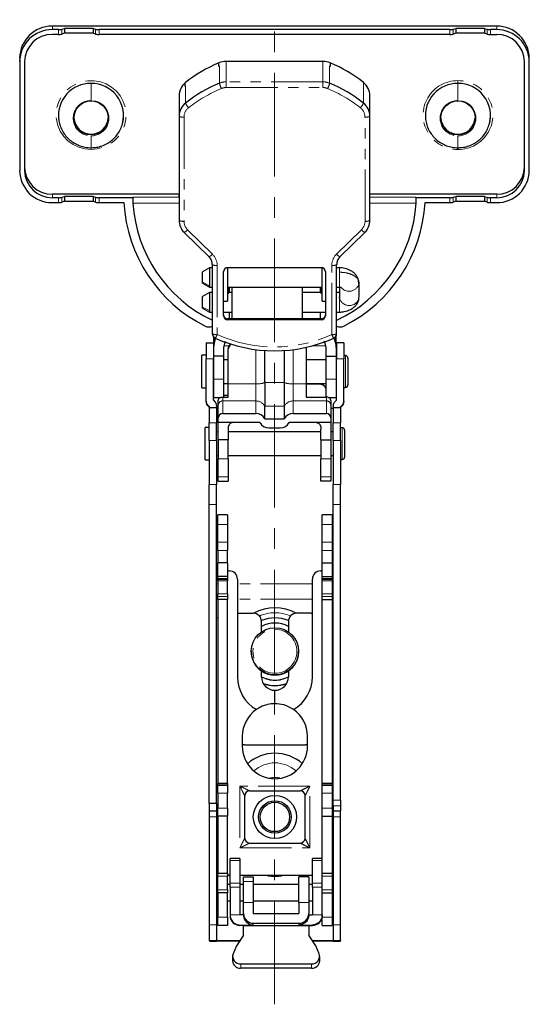
# Model space of a CAD drawing. Units: millimetres. Extents: x 0 to 1001, y 0 to 350.
# Drawn here: x 311 to 373, y 8 to 129 of the extents above; entities that cross this region are included whole.
import ezdxf

# ---------------------------------------------------------------- set-up
doc = ezdxf.new("R2010")
doc.units = ezdxf.units.MM
doc.linetypes.add('CENTERX2', pattern=[20.32, 12.7, -2.54, 2.54, -2.54])
doc.linetypes.add('PHANTOM', pattern=[12.7, 6.35, -1.27, 1.27, -1.27, 1.27, -1.27])
doc.layers.add('9', color=7, linetype='Continuous')

msp = doc.modelspace()

# ---------------------------------------------------------------- linework, layer by layer
at = {"color": 7, "linetype": 'Continuous', "lineweight": 25}
for p, q in [((369.06, 128.49), (314.56, 128.49)), ((314.56, 128.49), (314.56, 128.48)), ((315.74, 128.1), (316.06, 128.2)), ((319.56, 128.2), (316.06, 128.2)), ((316.06, 128.2), (316.06, 127.61)), ((319.56, 128.2), (319.87, 128.1)), ((319.56, 128.2), (319.56, 127.61)), ((363.74, 128.1), (364.06, 128.2)), ((367.56, 128.2), (364.06, 128.2)), ((364.06, 128.2), (364.06, 127.61)), ((367.56, 128.2), (367.87, 128.1)), ((367.56, 128.2), (367.56, 127.61)), ((369.06, 128.48), (369.06, 128.49)), ((315.31, 128.05), (314.56, 128.05)), ((315.31, 127.46), (314.56, 127.46)), ((316.06, 127.61), (315.74, 127.51)), ((319.56, 127.61), (316.06, 127.61)), ((319.87, 127.51), (319.56, 127.61)), ((363.31, 128.05), (320.31, 128.05)), ((363.31, 127.46), (320.31, 127.46)), ((364.06, 127.61), (363.74, 127.51)), ((367.56, 127.61), (364.06, 127.61)), ((367.87, 127.51), (367.56, 127.61)), ((369.06, 128.05), (368.31, 128.05)), ((368.31, 127.46), (369.06, 127.46)), ((310.56, 124.55), (310.56, 124.12)), ((373.06, 124.12), (373.06, 124.55)), ((310.56, 124.12), (310.56, 110.76)), ((311.16, 124.12), (311.16, 110.76)), ((334.98, 123.54), (334.98, 123.97)), ((335.87, 124.16), (347.75, 124.16)), ((348.63, 123.97), (348.63, 123.54)), ((372.46, 110.76), (372.46, 124.12)), ((373.06, 110.76), (373.06, 124.12)), ((330.84, 121.08), (330.84, 121.51)), ((330.11, 119.95), (330.11, 117.43)), ((353.51, 117.43), (353.51, 119.95)), ((353.51, 117.43), (353.51, 119.95)), ((330.11, 117.43), (330.11, 104.64)), ((353.51, 104.64), (353.51, 117.43)), ((330.11, 107.85), (314.56, 107.85)), ((315.74, 107.47), (316.06, 107.57)), ((319.56, 107.57), (316.06, 107.57)), ((316.06, 107.57), (316.06, 106.98)), ((319.56, 107.57), (319.87, 107.47)), ((319.56, 107.57), (319.56, 106.98)), ((330.11, 107.47), (330.11, 107.85)), ((369.06, 107.85), (353.51, 107.85)), ((363.74, 107.47), (364.06, 107.57)), ((367.56, 107.57), (364.06, 107.57)), ((364.06, 107.57), (364.06, 106.98)), ((367.56, 107.57), (367.87, 107.47)), ((367.56, 107.57), (367.56, 106.98)), ((315.31, 107.42), (314.56, 107.42)), ((314.56, 106.83), (315.31, 106.83)), ((316.06, 106.98), (315.74, 106.88)), ((316.06, 106.98), (319.56, 106.98)), ((319.87, 106.88), (319.56, 106.98)), ((324.41, 107.42), (320.31, 107.42)), ((320.31, 106.83), (323.33, 106.83)), ((324.41, 107.47), (324.41, 107.42)), ((359.2, 107.42), (359.2, 107.47)), ((363.31, 107.42), (359.2, 107.42)), ((360.28, 106.83), (363.31, 106.83)), ((364.06, 106.98), (363.74, 106.88)), ((364.06, 106.98), (367.56, 106.98)), ((367.87, 106.88), (367.56, 106.98)), ((369.06, 107.42), (368.31, 107.42)), ((368.31, 106.83), (369.06, 106.83)), ((330.73, 103.17), (330.72, 103.19)), ((330.73, 103.17), (333.78, 100.18)), ((349.84, 100.18), (352.89, 103.17)), ((352.89, 103.19), (352.89, 103.17)), ((334.18, 99.22), (334.18, 90.74)), ((349.43, 90.74), (349.43, 99.22)), ((333.85, 98.83), (332.98, 98.33)), ((332.98, 97.04), (332.98, 98.33)), ((334.18, 98.83), (333.85, 98.83)), ((333.85, 98.83), (333.85, 96.62)), ((335.56, 92.94), (335.56, 98.35)), ((336.06, 98.84), (347.56, 98.84)), ((347.66, 98.83), (336.06, 98.83)), ((336.06, 98.83), (336.06, 94.73)), ((347.66, 94.73), (347.66, 98.83)), ((348.06, 98.35), (348.06, 92.94)), ((349.78, 98.83), (349.43, 98.83)), ((332.98, 96.93), (333.85, 96.43)), ((352.17, 96.84), (352.11, 97.3)), ((352.18, 95.24), (352.18, 96.97)), ((333.85, 95.78), (332.98, 95.28)), ((333.85, 96.62), (333.85, 96.43)), ((333.85, 96.43), (334.18, 96.43)), ((334.18, 95.78), (333.85, 95.78)), ((333.85, 95.78), (333.85, 93.58)), ((336.06, 96.43), (347.66, 96.43)), ((336.06, 95.62), (336.17, 95.71)), ((336.61, 95.78), (336.23, 95.78)), ((336.26, 96.43), (336.26, 96.28)), ((336.26, 96.43), (336.26, 95.89)), ((336.26, 95.89), (336.26, 95.78)), ((336.61, 92.57), (336.61, 96.43)), ((345.21, 96.43), (345.21, 92.57)), ((347.49, 95.78), (345.21, 95.78)), ((347.46, 96.28), (347.46, 96.43)), ((347.46, 95.89), (347.46, 96.43)), ((347.46, 95.78), (347.46, 95.89)), ((347.54, 95.71), (347.66, 95.62)), ((349.43, 96.43), (349.78, 96.43)), ((349.78, 95.78), (349.43, 95.78)), ((349.78, 96.43), (349.78, 95.24)), ((335.56, 94.73), (336.06, 94.73)), ((347.66, 94.73), (348.06, 94.73)), ((349.78, 95.24), (349.79, 95.1)), ((349.78, 95.1), (349.78, 95.24)), ((352.17, 95.1), (352.18, 95.24)), ((332.98, 93.88), (332.98, 94)), ((332.98, 93.88), (333.85, 93.38)), ((333.85, 93.58), (333.85, 93.38)), ((333.85, 93.38), (334.18, 93.38)), ((335.56, 93.38), (336.61, 93.38)), ((336.26, 93.38), (336.26, 92.57)), ((345.21, 93.38), (348.06, 93.38)), ((347.46, 92.57), (347.46, 93.38)), ((349.43, 93.38), (349.78, 93.38)), ((347.56, 92.57), (336.06, 92.57)), ((347.56, 92.45), (336.06, 92.45)), ((333.41, 89.62), (334.31, 89.62)), ((333.41, 89.62), (333.41, 87.65)), ((334.31, 89.62), (334.31, 87.65)), ((334.36, 89.03), (334.36, 90.31)), ((334.36, 89.03), (334.43, 89.58)), ((334.43, 89.58), (334.62, 90.24)), ((335.76, 89.76), (335.56, 89.03)), ((336.37, 89.49), (336.11, 89.04)), ((336.11, 88.88), (336.45, 89.46)), ((348.16, 89.03), (347.94, 89.8)), ((349.09, 90.23), (349.28, 89.58)), ((349.28, 89.58), (349.36, 89.03)), ((349.36, 89.03), (349.36, 90.45)), ((350.31, 89.62), (349.41, 89.62)), ((349.41, 89.62), (349.41, 87.65)), ((350.31, 89.62), (350.31, 87.65)), ((334.36, 87.98), (334.36, 89.03)), ((335.56, 89.03), (335.56, 87.98)), ((336.11, 89.04), (336.11, 88.88)), ((336.11, 84.57), (336.11, 88.88)), ((340.61, 84.73), (340.61, 88.68)), ((343.01, 88.68), (343.01, 84.73)), ((345.61, 89.05), (345.71, 88.88)), ((345.71, 89.04), (345.69, 89.07)), ((345.71, 89.04), (345.71, 88.88)), ((345.71, 88.88), (345.71, 84.57)), ((348.16, 87.98), (348.16, 89.03)), ((349.36, 89.03), (349.36, 87.98)), ((333.41, 88.09), (332.91, 88.09)), ((332.91, 86.6), (332.91, 88.09)), ((333.41, 82.45), (333.41, 87.65)), ((334.31, 82.57), (334.31, 87.65)), ((334.36, 87.54), (334.31, 87.54)), ((335.56, 87.98), (334.36, 87.98)), ((334.36, 85.17), (334.36, 87.98)), ((335.56, 87.98), (335.56, 85.17)), ((336.11, 87.54), (335.56, 87.54)), ((348.16, 87.54), (345.71, 87.54)), ((348.16, 87.98), (349.36, 87.98)), ((348.16, 85.17), (348.16, 87.98)), ((349.36, 87.98), (349.36, 85.17)), ((349.41, 87.54), (349.36, 87.54)), ((349.41, 82.57), (349.41, 87.65)), ((350.51, 88.04), (350.31, 88.04)), ((350.31, 82.45), (350.31, 87.65)), ((350.81, 87.74), (350.81, 84.44)), ((332.91, 84.09), (332.91, 86.6)), ((334.31, 84.64), (334.36, 84.64)), ((334.36, 82.89), (334.36, 85.17)), ((335.56, 85.17), (335.56, 82.96)), ((335.56, 84.64), (336.11, 84.64)), ((340.61, 84.73), (340.61, 81.83)), ((343.01, 84.73), (343.01, 81.83)), ((345.71, 84.64), (348.16, 84.64)), ((348.16, 82.96), (348.16, 85.17)), ((349.36, 85.17), (349.36, 82.89)), ((349.36, 84.64), (349.41, 84.64)), ((332.91, 84.09), (333.41, 84.09)), ((336.11, 82.96), (336.11, 84.57)), ((345.71, 84.57), (345.71, 82.96)), ((347.26, 84.55), (345.71, 84.55)), ((350.31, 84.14), (350.51, 84.14)), ((333.41, 82.35), (333.41, 82.45)), ((334.31, 82.57), (334.53, 82.34)), ((334.36, 82.89), (335.16, 82.89)), ((334.91, 81.98), (334.91, 82.55)), ((335.45, 82.96), (336.11, 82.96)), ((336.11, 83.15), (335.56, 83.15)), ((345.71, 82.96), (348.17, 82.96)), ((348.45, 82.89), (349.36, 82.89)), ((348.71, 82.55), (348.71, 81.98)), ((349.41, 82.57), (349.18, 82.34)), ((350.31, 82.45), (350.31, 82.35)), ((333.58, 82.02), (333.96, 81.65)), ((333.58, 81.92), (333.86, 81.65)), ((333.81, 81.65), (333.96, 81.65)), ((333.81, 81.65), (333.81, 79.79)), ((333.96, 81.65), (333.96, 81.65)), ((334.71, 81.65), (333.96, 81.65)), ((334.71, 81.92), (334.71, 81.65)), ((334.71, 81.65), (334.71, 79.79)), ((334.91, 81.55), (334.71, 81.55)), ((334.91, 80.43), (334.91, 81.98)), ((340.61, 80.28), (340.61, 81.83)), ((343.01, 81.83), (343.01, 80.28)), ((348.71, 81.98), (348.71, 80.43)), ((349.01, 81.55), (348.71, 81.55)), ((349.01, 81.92), (349.01, 81.65)), ((349.76, 81.65), (349.01, 81.65)), ((349.01, 81.65), (349.01, 79.79)), ((349.76, 81.65), (350.13, 82.02)), ((349.91, 81.65), (349.76, 81.65)), ((349.76, 81.65), (349.76, 81.65)), ((349.86, 81.65), (350.13, 81.92)), ((349.91, 81.65), (349.91, 79.79)), ((333.81, 77.62), (333.81, 79.79)), ((334.71, 77.62), (334.71, 79.79)), ((334.91, 79.82), (334.91, 80.43)), ((336.65, 79.82), (334.91, 79.82)), ((334.91, 77.7), (334.91, 79.82)), ((335.45, 80.92), (339.52, 80.92)), ((340.01, 79.82), (336.65, 79.82)), ((340.61, 80.28), (343.01, 80.28)), ((346.97, 79.82), (343.61, 79.82)), ((344.1, 80.92), (348.17, 80.92)), ((348.71, 79.82), (346.97, 79.82)), ((348.71, 80.43), (348.71, 79.82)), ((348.71, 79.82), (348.71, 77.7)), ((349.01, 77.62), (349.01, 79.79)), ((349.91, 77.62), (349.91, 79.79)), ((333.81, 79.24), (333.31, 79.24)), ((333.31, 76.48), (333.31, 79.24)), ((334.91, 78.69), (334.71, 78.69)), ((336.11, 79.02), (336.11, 77.7)), ((347.51, 78.69), (336.11, 78.69)), ((341.1, 79.17), (342.52, 79.17)), ((347.51, 77.7), (347.51, 79.02)), ((349.01, 78.69), (348.71, 78.69)), ((350.11, 79.19), (349.91, 79.19)), ((350.41, 78.89), (350.41, 76.61)), ((333.81, 77.62), (333.81, 72.24)), ((334.71, 77.62), (334.71, 72.24)), ((336.11, 77.7), (334.91, 77.7)), ((334.91, 77.7), (334.91, 75.38)), ((336.11, 75.38), (336.11, 77.7)), ((347.51, 77.7), (348.71, 77.7)), ((347.51, 77.7), (347.51, 75.38)), ((348.71, 77.7), (348.71, 75.38)), ((349.01, 77.62), (349.01, 72.24)), ((349.91, 77.62), (349.91, 72.24)), ((333.31, 75.24), (333.31, 76.48)), ((350.41, 76.61), (350.41, 75.59)), ((333.31, 75.24), (333.81, 75.24)), ((334.71, 75.79), (334.91, 75.79)), ((334.91, 73.18), (334.91, 75.38)), ((336.11, 75.79), (347.51, 75.79)), ((336.11, 75.38), (336.11, 73.18)), ((347.51, 73.18), (347.51, 75.38)), ((348.71, 75.79), (349.01, 75.79)), ((348.71, 75.38), (348.71, 73.18)), ((349.91, 75.29), (350.11, 75.29)), ((334.91, 72.63), (334.91, 73.18)), ((334.91, 72.63), (336.11, 72.63)), ((336.11, 73.18), (336.11, 72.63)), ((347.51, 72.63), (347.51, 73.18)), ((348.71, 72.63), (347.51, 72.63)), ((348.71, 73.18), (348.71, 72.63)), ((333.81, 69.75), (333.81, 72.24)), ((334.71, 69.75), (334.71, 72.24)), ((349.01, 69.75), (349.01, 72.24)), ((349.91, 69.75), (349.91, 72.24)), ((333.81, 33.09), (333.81, 69.75)), ((334.71, 33.09), (334.71, 69.75)), ((349.01, 33.5), (349.01, 69.75)), ((349.91, 33.5), (349.91, 69.75)), ((336.06, 68.52), (334.86, 68.52)), ((334.86, 67.3), (334.86, 68.52)), ((336.06, 68.52), (336.06, 67.3)), ((348.86, 68.52), (347.66, 68.52)), ((347.66, 67.3), (347.66, 68.52)), ((348.86, 68.52), (348.86, 67.3)), ((334.86, 65.14), (334.86, 67.3)), ((336.06, 67.3), (336.06, 65.14)), ((347.66, 65.14), (347.66, 67.3)), ((348.86, 67.3), (348.86, 65.14)), ((334.86, 64.12), (334.86, 65.14)), ((334.86, 64.12), (334.86, 62.62)), ((336.06, 65.14), (336.06, 64.12)), ((336.06, 62.62), (336.06, 64.12)), ((347.66, 64.12), (347.66, 65.14)), ((347.66, 62.62), (347.66, 64.12)), ((348.86, 65.14), (348.86, 64.12)), ((348.86, 64.12), (348.86, 62.62)), ((336.06, 62.62), (334.86, 62.62)), ((334.86, 60.95), (334.86, 62.62)), ((336.06, 62.62), (336.06, 60.95)), ((347.66, 62.62), (348.86, 62.62)), ((347.66, 60.95), (347.66, 62.62)), ((348.86, 62.62), (348.86, 60.95)), ((336.06, 60.95), (334.86, 60.95)), ((334.86, 60.68), (334.86, 60.95)), ((334.86, 60.62), (334.86, 60.68)), ((334.86, 60.62), (336.06, 60.62)), ((334.86, 60.41), (334.86, 60.62)), ((336.06, 61.62), (336.26, 61.62)), ((336.06, 60.95), (336.06, 60.68)), ((336.06, 60.68), (336.06, 60.62)), ((336.06, 60.62), (336.06, 60.41)), ((337.26, 60.62), (337.26, 56.42)), ((346.46, 56.42), (346.46, 60.62)), ((347.46, 61.62), (347.66, 61.62)), ((347.66, 60.95), (348.86, 60.95)), ((347.66, 60.68), (347.66, 60.95)), ((347.66, 60.62), (347.66, 60.68)), ((347.66, 60.62), (348.86, 60.62)), ((347.66, 60.41), (347.66, 60.62)), ((348.86, 60.95), (348.86, 60.68)), ((348.86, 60.68), (348.86, 60.62)), ((348.86, 60.62), (348.86, 60.41)), ((334.86, 60.41), (334.86, 58.82)), ((336.06, 58.82), (336.06, 60.41)), ((347.66, 58.82), (347.66, 60.41)), ((348.86, 60.41), (348.86, 58.82)), ((334.86, 58.47), (334.86, 58.82)), ((334.86, 58.12), (334.86, 58.47)), ((336.06, 58.12), (334.86, 58.12)), ((334.86, 58.12), (334.86, 35.52)), ((336.06, 58.82), (336.06, 58.47)), ((336.06, 58.47), (336.06, 58.12)), ((336.06, 35.52), (336.06, 58.12)), ((347.66, 58.47), (347.66, 58.82)), ((347.66, 58.12), (347.66, 58.47)), ((347.66, 58.12), (348.86, 58.12)), ((347.66, 35.52), (347.66, 58.12)), ((348.86, 58.82), (348.86, 58.47)), ((348.86, 58.47), (348.86, 58.12)), ((348.86, 58.12), (348.86, 35.52)), ((334.86, 55.85), (334.71, 55.85)), ((337.26, 56.42), (337.26, 48.62)), ((337.26, 56.42), (337.76, 56.42)), ((337.76, 56.42), (339.21, 56.42)), ((346.26, 56.42), (344.51, 56.42)), ((346.26, 56.42), (346.46, 56.42)), ((346.46, 48.62), (346.46, 56.42)), ((349.01, 55.85), (348.86, 55.85)), ((340.21, 54.13), (340.21, 55.42)), ((343.51, 55.42), (343.51, 54.13)), ((338.96, 51.75), (338.96, 51.73)), ((344.76, 51.73), (344.76, 51.75)), ((340.21, 48.62), (340.21, 49.35)), ((343.51, 49.34), (343.51, 48.62)), ((341.86, 45.32), (341.86, 46.97)), ((337.86, 41.32), (337.86, 40.12)), ((345.86, 40.12), (345.86, 41.32)), ((338.11, 40.28), (345.61, 40.28)), ((336.06, 35.52), (334.86, 35.52)), ((334.86, 35.46), (334.86, 35.52)), ((334.86, 35.28), (334.86, 35.46)), ((334.86, 34.34), (334.86, 35.28)), ((336.06, 35.52), (336.06, 35.46)), ((336.06, 35.46), (336.06, 35.28)), ((336.06, 35.28), (336.06, 34.34)), ((348.86, 35.52), (347.66, 35.52)), ((347.66, 35.46), (347.66, 35.52)), ((347.66, 35.28), (347.66, 35.46)), ((347.66, 34.34), (347.66, 35.28)), ((348.86, 35.52), (348.86, 35.46)), ((348.86, 35.46), (348.86, 35.28)), ((348.86, 35.28), (348.86, 34.34)), ((334.86, 34.34), (334.86, 32.52)), ((336.06, 32.52), (336.06, 34.34)), ((338.16, 28.82), (338.16, 34.02)), ((338.76, 34.62), (344.96, 34.62)), ((345.56, 28.82), (345.56, 34.02)), ((347.66, 32.52), (347.66, 34.34)), ((348.86, 34.34), (348.86, 32.52)), ((334.71, 33.09), (333.81, 33.09)), ((333.81, 33.09), (333.81, 32.17)), ((334.71, 33.09), (334.71, 32.17)), ((349.01, 32.8), (349.01, 33.5)), ((349.01, 32.8), (349.01, 32.17)), ((349.91, 33.5), (349.91, 32.8)), ((349.91, 32.8), (349.91, 32.17)), ((333.81, 32.17), (334.71, 32.17)), ((333.81, 32.17), (333.81, 31.44)), ((333.81, 31.44), (333.81, 18.19)), ((334.71, 32.17), (334.71, 31.44)), ((334.71, 31.44), (334.71, 18.19)), ((334.86, 31.52), (334.86, 32.52)), ((336.06, 31.52), (334.86, 31.52)), ((334.86, 31.52), (334.86, 24.51)), ((336.06, 32.52), (336.06, 31.52)), ((336.06, 24.51), (336.06, 31.52)), ((347.66, 31.52), (347.66, 32.52)), ((347.66, 31.52), (348.86, 31.52)), ((347.66, 24.51), (347.66, 31.52)), ((348.86, 32.52), (348.86, 31.52)), ((348.86, 31.52), (348.86, 24.51)), ((349.01, 32.17), (349.91, 32.17)), ((349.01, 32.17), (349.01, 31.44)), ((349.01, 31.44), (349.01, 18.19)), ((349.91, 31.44), (349.91, 32.17)), ((349.91, 18.19), (349.91, 31.44)), ((338.76, 28.22), (344.96, 28.22)), ((337.56, 26.31), (336.36, 26.31)), ((336.36, 26.08), (336.36, 26.31)), ((336.36, 23.29), (336.36, 26.08)), ((337.56, 26.31), (337.56, 26.08)), ((337.56, 26.08), (337.56, 23.29)), ((347.66, 26.31), (346.46, 26.31)), ((346.46, 26.08), (346.46, 26.31)), ((346.46, 23.29), (346.46, 26.08)), ((334.86, 24.51), (336.06, 24.51)), ((336.36, 24.22), (336.06, 24.22)), ((346.46, 24.22), (337.56, 24.22)), ((347.66, 24.51), (348.86, 24.51)), ((334.86, 22.48), (334.86, 24.14)), ((336.06, 22.48), (336.06, 24.14)), ((336.36, 23.12), (336.06, 23.12)), ((336.36, 22.8), (336.36, 23.29)), ((337.56, 23.29), (337.56, 22.8)), ((338.01, 23.12), (337.56, 23.12)), ((338.01, 24.06), (339.21, 24.06)), ((338.01, 23.51), (338.01, 24.06)), ((338.01, 20.91), (338.01, 23.51)), ((339.21, 24.06), (339.21, 23.51)), ((339.21, 23.51), (339.21, 20.91)), ((344.81, 23.12), (339.21, 23.12)), ((346.01, 24.06), (344.81, 24.06)), ((344.81, 20.91), (344.81, 24.06)), ((344.81, 24.06), (344.81, 24.06)), ((346.01, 24.06), (346.01, 20.91)), ((346.01, 24.06), (346.01, 24.06)), ((346.46, 23.12), (346.01, 23.12)), ((346.46, 22.8), (346.46, 23.29)), ((347.66, 22.48), (347.66, 24.14)), ((348.86, 24.14), (348.86, 22.48)), ((336.06, 22.12), (334.86, 22.12)), ((334.86, 22.12), (334.86, 19.12)), ((336.06, 19.12), (336.06, 22.12)), ((336.36, 22.8), (336.36, 19.4)), ((337.56, 22.8), (337.56, 19.4)), ((346.46, 22.8), (346.46, 19.4)), ((347.66, 22.12), (348.86, 22.12)), ((347.66, 19.12), (347.66, 22.12)), ((348.86, 22.12), (348.86, 19.12)), ((336.06, 21.12), (336.36, 21.12)), ((337.56, 21.12), (338.01, 21.12)), ((338.01, 19.57), (338.01, 20.91)), ((339.21, 21.12), (344.81, 21.12)), ((339.21, 20.91), (339.21, 19.57)), ((344.81, 20.91), (344.81, 19.57)), ((346.01, 21.12), (346.46, 21.12)), ((346.01, 20.91), (346.01, 19.57)), ((336.36, 19.4), (336.36, 19.31)), ((338.01, 19.4), (337.56, 19.4)), ((338.01, 19.45), (338.01, 19.57)), ((338.01, 19.45), (338.01, 19.4)), ((339.21, 19.57), (344.81, 19.57)), ((346.01, 19.45), (346.01, 19.57)), ((346.01, 19.4), (346.01, 19.45)), ((346.01, 19.4), (346.46, 19.4)), ((333.81, 18.19), (333.81, 16.27)), ((334.71, 18.19), (334.71, 16.27)), ((334.86, 18.12), (334.86, 19.12)), ((336.06, 19.12), (336.06, 18.12)), ((339.21, 18.37), (344.81, 18.37)), ((347.66, 18.12), (347.66, 19.12)), ((348.86, 19.12), (348.86, 18.12)), ((349.01, 18.19), (349.01, 16.27)), ((349.91, 16.27), (349.91, 18.19)), ((336.06, 18.12), (334.86, 18.12)), ((338.01, 16.92), (337.15, 15.61)), ((338.01, 18.11), (337.56, 18.11)), ((338.01, 18.11), (346.01, 18.11)), ((338.01, 16.92), (338.01, 18.11)), ((346.01, 18.11), (346.46, 18.11)), ((346.01, 18.11), (346.01, 16.92)), ((346.86, 15.61), (346.01, 16.92)), ((347.66, 18.12), (348.86, 18.12)), ((333.81, 16.27), (333.81, 16.2)), ((334.71, 16.27), (334.71, 16.2)), ((337.54, 16.2), (334.71, 16.2)), ((337.53, 16.19), (334.71, 16.19)), ((349.01, 16.2), (346.48, 16.2)), ((349.01, 16.19), (346.48, 16.19)), ((349.01, 16.27), (349.01, 16.2)), ((349.91, 16.27), (349.91, 16.2)), ((337.15, 15.61), (336.72, 14.61)), ((347.29, 14.61), (346.86, 15.61)), ((336.66, 14.29), (336.66, 13.74)), ((337.66, 13.4), (346.36, 13.4)), ((347.36, 13.74), (347.36, 14.29)), ((346.36, 12.85), (337.66, 12.85))]:
    msp.add_line(p, q, dxfattribs=at)
at = {"color": 7, "linetype": 'PHANTOM', "lineweight": 18}
for p, q in [((314.56, 128.05), (314.56, 128.48)), ((314.56, 128.48), (369.06, 128.48)), ((315.74, 128.1), (315.74, 127.51)), ((319.87, 128.1), (319.87, 127.51)), ((363.74, 128.1), (363.74, 127.51)), ((367.87, 128.1), (367.87, 127.51)), ((369.06, 128.48), (369.06, 128.05)), ((315.31, 127.46), (315.31, 128.05)), ((320.31, 128.05), (320.31, 127.46)), ((363.31, 128.05), (363.31, 127.46)), ((368.31, 127.46), (368.31, 128.05)), ((335.02, 123.55), (334.98, 123.54)), ((335.05, 123.57), (335.02, 123.55)), ((335.05, 123.57), (335.05, 121.48)), ((335.87, 121.64), (335.87, 124.16)), ((347.75, 124.16), (347.75, 121.64)), ((348.56, 121.48), (348.56, 123.57)), ((348.6, 123.55), (348.56, 123.57)), ((348.63, 123.54), (348.6, 123.55)), ((319.31, 119.34), (319.31, 121.45)), ((330.86, 121.1), (330.84, 121.08)), ((330.89, 121.12), (330.86, 121.1)), ((330.89, 121.12), (330.89, 119.04)), ((335.87, 121.64), (335.87, 120.94)), ((347.75, 121.64), (335.87, 121.64)), ((335.87, 120.94), (347.75, 120.94)), ((347.75, 120.94), (347.75, 121.64)), ((352.72, 119.04), (352.72, 121.55)), ((364.31, 121.8), (364.31, 121.45)), ((364.31, 119.34), (364.31, 121.45)), ((330.71, 117.32), (330.71, 104.53)), ((352.91, 104.53), (352.91, 117.32)), ((319.31, 113.56), (319.31, 115.02)), ((364.31, 113.56), (364.31, 115.02)), ((364.31, 113.35), (364.31, 113.59)), ((314.56, 107.42), (314.56, 107.85)), ((369.06, 107.42), (369.06, 107.85)), ((315.31, 106.83), (315.31, 107.42)), ((315.74, 107.47), (315.74, 106.88)), ((319.87, 107.47), (319.87, 106.88)), ((320.31, 107.42), (320.31, 106.83)), ((330.11, 107.47), (324.41, 107.47)), ((324.44, 106.76), (330.11, 106.76)), ((359.2, 107.47), (353.51, 107.47)), ((353.51, 106.76), (359.18, 106.76)), ((363.31, 107.42), (363.31, 106.83)), ((363.74, 107.47), (363.74, 106.88)), ((367.87, 107.47), (367.87, 106.88)), ((368.31, 107.42), (368.31, 106.83)), ((331.15, 103.49), (334.2, 100.49)), ((349.42, 100.49), (352.47, 103.49)), ((334.78, 99.1), (334.78, 90.63)), ((348.83, 90.63), (348.83, 99.1)), ((339.41, 98.83), (339.41, 98.84)), ((344.31, 98.83), (339.41, 98.83)), ((344.31, 98.84), (344.31, 98.83)), ((349.78, 98.28), (349.78, 98.83)), ((349.78, 96.43), (349.78, 98.28)), ((332.98, 97.04), (333.85, 96.62)), ((336.17, 95.71), (336.17, 96.43)), ((347.54, 96.43), (347.54, 95.71)), ((349.78, 93.38), (349.78, 95.1)), ((352.11, 94.91), (352.18, 95.24)), ((333.85, 93.58), (332.98, 94)), ((336.06, 92.57), (336.06, 92.45)), ((347.56, 92.45), (347.56, 92.57)), ((334.43, 89.58), (334.43, 90.25)), ((349.28, 90.34), (349.28, 89.58)), ((335.56, 89.25), (336.23, 89.25)), ((339.52, 88.78), (339.52, 84.57)), ((344.1, 84.57), (344.1, 88.78)), ((346.43, 89.25), (348.16, 89.25)), ((333.41, 87.65), (334.31, 87.65)), ((350.31, 87.65), (349.41, 87.65)), ((350.51, 84.14), (350.51, 88.04)), ((335.56, 85.17), (334.36, 85.17)), ((343.01, 84.73), (340.61, 84.73)), ((349.36, 85.17), (348.16, 85.17)), ((336.11, 84.57), (339.52, 84.57)), ((339.52, 84.57), (339.52, 82.48)), ((345.71, 84.57), (344.1, 84.57)), ((344.1, 82.48), (344.1, 84.57)), ((335.45, 82.48), (335.45, 80.92)), ((339.52, 82.48), (335.45, 82.48)), ((339.52, 82.48), (339.52, 80.92)), ((344.1, 80.92), (344.1, 82.48)), ((348.17, 82.48), (344.1, 82.48)), ((348.17, 82.96), (348.17, 82.48)), ((348.17, 80.92), (348.17, 82.48)), ((333.58, 82.02), (333.58, 81.92)), ((343.01, 81.83), (340.61, 81.83)), ((350.13, 81.92), (350.13, 82.02)), ((334.71, 79.79), (333.81, 79.79)), ((349.91, 79.79), (349.01, 79.79)), ((350.11, 76.5), (350.11, 79.19)), ((334.71, 77.62), (333.81, 77.62)), ((349.91, 77.62), (349.01, 77.62)), ((350.11, 75.29), (350.11, 76.5)), ((334.91, 75.38), (336.11, 75.38)), ((348.71, 75.38), (347.51, 75.38)), ((336.11, 73.18), (334.91, 73.18)), ((347.51, 73.18), (348.71, 73.18)), ((334.71, 72.24), (333.81, 72.24)), ((349.91, 72.24), (349.01, 72.24)), ((334.71, 69.75), (333.81, 69.75)), ((349.91, 69.75), (349.01, 69.75)), ((336.06, 67.3), (334.86, 67.3)), ((347.66, 67.3), (348.86, 67.3)), ((336.06, 65.14), (334.86, 65.14)), ((336.06, 64.12), (334.86, 64.12)), ((348.86, 65.14), (347.66, 65.14)), ((347.66, 64.12), (348.86, 64.12)), ((336.06, 60.68), (334.86, 60.68)), ((348.86, 60.68), (347.66, 60.68)), ((334.86, 60.02), (334.71, 60.02)), ((336.06, 60.41), (334.86, 60.41)), ((346.46, 60.02), (337.26, 60.02)), ((347.66, 60.41), (348.86, 60.41)), ((349.01, 60.02), (348.86, 60.02)), ((334.86, 58.14), (334.71, 58.14)), ((336.06, 58.82), (334.86, 58.82)), ((336.06, 58.47), (334.86, 58.47)), ((346.46, 58.14), (337.26, 58.14)), ((348.86, 58.82), (347.66, 58.82)), ((347.66, 58.47), (348.86, 58.47)), ((349.01, 58.14), (348.86, 58.14)), ((336.06, 35.46), (334.86, 35.46)), ((336.06, 35.28), (334.86, 35.28)), ((346.16, 35.22), (337.56, 35.22)), ((337.56, 35.22), (337.56, 27.62)), ((346.16, 27.62), (346.16, 35.22)), ((347.66, 35.46), (348.86, 35.46)), ((348.86, 35.28), (347.66, 35.28)), ((336.06, 34.34), (334.86, 34.34)), ((347.66, 34.34), (348.86, 34.34)), ((349.01, 33.5), (349.91, 33.5)), ((349.91, 32.8), (349.01, 32.8)), ((333.81, 31.44), (334.71, 31.44)), ((336.06, 32.52), (334.86, 32.52)), ((348.86, 32.52), (347.66, 32.52)), ((349.01, 31.44), (349.91, 31.44)), ((337.56, 27.62), (346.16, 27.62)), ((337.56, 26.08), (336.36, 26.08)), ((346.46, 26.08), (347.66, 26.08)), ((334.86, 24.14), (336.06, 24.14)), ((337.56, 23.29), (336.36, 23.29)), ((338.01, 23.51), (339.21, 23.51)), ((346.01, 24.06), (344.81, 24.06)), ((346.46, 23.29), (347.66, 23.29)), ((347.66, 24.14), (348.86, 24.14)), ((334.86, 22.48), (336.06, 22.48)), ((337.56, 22.8), (336.36, 22.8)), ((346.46, 22.8), (347.66, 22.8)), ((347.66, 22.48), (348.86, 22.48)), ((339.21, 20.91), (338.01, 20.91)), ((344.81, 20.91), (346.01, 20.91)), ((337.56, 19.4), (336.36, 19.4)), ((346.46, 19.4), (347.66, 19.4)), ((333.81, 18.19), (334.71, 18.19)), ((336.06, 19.12), (334.86, 19.12)), ((337.56, 18.15), (337.56, 18.11)), ((339.21, 18.15), (337.56, 18.15)), ((339.21, 18.37), (339.21, 18.15)), ((344.81, 18.15), (344.81, 18.37)), ((346.46, 18.15), (344.81, 18.15)), ((346.46, 18.11), (346.46, 18.15)), ((348.86, 19.12), (347.66, 19.12)), ((349.01, 18.19), (349.91, 18.19)), ((333.81, 16.27), (334.71, 16.27)), ((349.01, 16.27), (349.91, 16.27)), ((337.66, 12.85), (337.66, 13.4)), ((346.36, 13.4), (346.36, 12.85))]:
    msp.add_line(p, q, dxfattribs=at)
at = {"color": 7, "linetype": 'PHANTOM', "lineweight": 18, "flags": 128}
for points in [[(319.31, 113.35), (318.54, 113.42), (317.8, 113.62), (317.1, 113.95), (316.48, 114.39), (315.95, 114.94), (315.52, 115.57), (315.22, 116.27), (315.05, 117.01), (315.01, 117.76), (315.11, 118.51), (315.35, 119.23), (315.72, 119.9), (316.2, 120.49), (316.78, 120.99), (317.44, 121.38), (318.16, 121.65), (318.92, 121.78), (319.69, 121.78), (320.45, 121.65), (321.17, 121.38), (321.83, 120.99), (322.42, 120.49), (322.9, 119.9), (323.26, 119.23), (323.5, 118.51), (323.6, 117.76), (323.57, 117.01), (323.4, 116.27), (323.09, 115.57), (322.67, 114.94), (322.14, 114.39), (321.51, 113.95), (320.82, 113.62), (320.07, 113.42), (319.31, 113.35)], [(335.45, 82.48), (335.45, 82.52), (335.45, 82.57), (335.45, 82.62), (335.45, 82.68), (335.45, 82.75), (335.45, 82.81), (335.45, 82.89), (335.45, 82.96)]]:
    msp.add_lwpolyline(points, dxfattribs=at)
at = {"color": 7, "linetype": 'Continuous', "lineweight": 25, "flags": 128}
for points in [[(332.98, 96.93), (332.98, 96.94), (332.98, 97.04)], [(332.98, 94), (332.98, 94.19), (332.98, 94.44), (332.98, 94.71), (332.98, 94.96), (332.98, 95.16), (332.98, 95.27), (332.98, 95.28)]]:
    msp.add_lwpolyline(points, dxfattribs=at)
at = {"color": 7, "linetype": 'Continuous', "lineweight": 25}
for centre, radius in [((319.31, 117.21), 2.09), ((364.31, 117.21), 2.09), ((341.86, 51.75), 2.9), ((341.86, 31.42), 2.65), ((341.86, 31.42), 2), ((341.86, 31.42), 1.8)]:
    msp.add_circle(centre, radius, dxfattribs=at)
at = {"color": 7, "linetype": 'PHANTOM', "lineweight": 18}
msp.add_circle((341.86, 51.75), 2.7, dxfattribs=at)
at = {"color": 7, "linetype": 'Continuous', "lineweight": 25}
for centre, radius, start, end in [((314.52, 124.51), 3.97, 89.4961, 179.487), ((315.35, 129.66), 1.61, 268.3793, 283.9284), ((320.26, 129.66), 1.61, 256.0716, 271.6207), ((363.35, 129.66), 1.61, 268.3793, 283.9284), ((368.26, 129.66), 1.61, 256.0716, 271.6207), ((369.09, 124.51), 3.97, 0.513, 90.5039), ((314.52, 124.08), 3.97, 89.4961, 179.487), ((314.53, 124.09), 3.37, 89.4961, 179.487), ((315.35, 129.07), 1.61, 268.3793, 283.9284), ((320.26, 129.07), 1.61, 256.0716, 271.6207), ((363.35, 129.07), 1.61, 268.3793, 283.9284), ((368.26, 129.07), 1.61, 256.0716, 271.6207), ((369.09, 124.08), 3.97, 0.513, 90.5039), ((369.09, 124.09), 3.37, 0.513, 90.5039), ((341.72, 107.86), 17.46, 112.7073, 128.5568), ((335.87, 122.02), 2.13, 89.9895, 114.4642), ((347.75, 122.02), 2.13, 65.4638, 90.0215), ((341.89, 107.85), 17.47, 51.6507, 67.2834), ((319.26, 117.49), 3.95, 89.3678, 185.8207), ((319.35, 117.5), 3.95, 345.5661, 90.6804), ((332.16, 119.94), 2.05, 129.9328, 179.882), ((341.73, 105.34), 17.47, 112.4654, 128.3487), ((341.89, 105.34), 17.47, 51.6513, 67.5346), ((351.46, 119.94), 2.05, 0.1282, 51.8058), ((364.26, 117.49), 3.95, 89.3678, 185.8207), ((364.35, 117.5), 3.95, 345.5661, 90.6804), ((332.16, 117.43), 2.05, 128.1942, 179.8717), ((351.46, 117.43), 2.05, 0.1282, 51.8058), ((319.29, 117.31), 2.08, 182.0776, 270.4949), ((319.33, 117.31), 2.08, 269.5051, 357.9224), ((364.29, 117.31), 2.08, 182.0776, 270.4949), ((364.33, 117.31), 2.08, 269.5051, 357.9224), ((314.53, 111.22), 3.37, 180.513, 270.5039), ((369.09, 111.22), 3.37, 269.4961, 359.487), ((314.52, 110.79), 3.97, 180.513, 270.5039), ((314.53, 110.79), 3.37, 180.513, 270.5039), ((369.09, 110.79), 3.97, 269.4961, 359.487), ((369.09, 110.79), 3.37, 269.4961, 359.487), ((315.35, 109.03), 1.61, 268.3793, 283.9284), ((315.35, 108.44), 1.61, 268.3793, 283.9284), ((320.26, 109.03), 1.61, 256.0716, 271.6207), ((320.26, 108.44), 1.61, 256.0716, 271.6207), ((341.46, 107.89), 18.16, 183.3632, 243.2566), ((341.2, 107.81), 16.79, 181.3408, 181.5237), ((341.5, 107.83), 17.09, 183.5799, 244.6659), ((342.12, 107.83), 17.09, 295.3341, 356.4201), ((342.15, 107.89), 18.16, 296.7434, 356.6368), ((342.41, 107.81), 16.79, 358.4762, 358.6591), ((363.35, 109.03), 1.61, 268.3793, 283.9284), ((363.35, 108.44), 1.61, 268.3793, 283.9284), ((368.26, 109.03), 1.61, 256.0716, 271.6207), ((368.26, 108.44), 1.61, 256.0716, 271.6207), ((332.15, 104.65), 2.05, 180.0902, 225.6334), ((351.46, 104.65), 2.05, 314.3666, 359.9098), ((332.82, 99.21), 1.36, 0.0902, 45.6334), ((350.8, 99.21), 1.36, 134.3666, 179.9098), ((336.05, 98.34), 0.496, 89.4961, 179.487), ((347.56, 98.34), 0.496, 0.513, 90.5039), ((336.05, 93.06), 0.496, 180.513, 270.5039), ((347.56, 93.06), 0.496, 269.4961, 359.487), ((336.05, 92.95), 0.496, 180.513, 270.5039), ((347.56, 92.95), 0.496, 269.4961, 359.487), ((333.75, 92.58), 1.02, 243.0428, 295.1062), ((334.78, 90.74), 0.6, 180.0023, 245.6659), ((348.83, 90.74), 0.6, 294.3341, 0), ((349.86, 92.58), 1.02, 244.8938, 296.9572), ((341.81, 106.31), 17.68, 245.6957, 294.3043), ((350.51, 87.74), 0.3, 0, 90), ((347.26, 83.55), 1, 25.919, 90.0285), ((350.51, 84.44), 0.3, 270, 0), ((334.01, 82.45), 0.6, 180.0003, 225.0024), ((334.01, 82.35), 0.6, 180.0003, 225.0024), ((334.11, 81.92), 0.6, 0.0003, 45.0024), ((349.61, 81.92), 0.6, 134.9976, 179.9997), ((349.71, 82.45), 0.6, 314.9976, 359.9997), ((349.71, 82.35), 0.6, 314.9976, 359.9997), ((335.43, 80.4), 0.52, 87.7792, 177.592), ((339.54, 79.72), 1.21, 27.7625, 91.0005), ((341.08, 80.38), 1.21, 207.7625, 271.0005), ((342.54, 80.38), 1.21, 268.9995, 332.2375), ((344.08, 79.72), 1.21, 88.9995, 152.2375), ((348.19, 80.4), 0.52, 2.408, 92.2208), ((350.11, 78.89), 0.3, 0, 90), ((350.11, 75.59), 0.3, 270, 0), ((336.26, 60.62), 1, 0, 90), ((347.46, 60.62), 1, 90, 180), ((341.86, 51.68), 5.4, 61.3152, 118.6848), ((339.21, 55.42), 1, 360, 90), ((341.86, 51.71), 4.15, 66.4993, 113.5007), ((344.51, 55.42), 1, 90, 180), ((341.86, 51.72), 3.5, 61.8747, 118.1253), ((341.86, 48.62), 4.6, 180, 240.4947), ((341.86, 51.72), 2.9, 235.3239, 304.6761), ((341.86, 51.72), 3.5, 241.8747, 298.1253), ((341.86, 48.62), 1.65, 180, 270), ((341.86, 51.71), 3.5, 241.8746, 270.0001), ((341.86, 48.62), 1.65, 270, 0), ((341.86, 51.71), 3.5, 269.9999, 298.1254), ((341.86, 48.62), 4.6, 299.5053, 0), ((341.86, 51.71), 4.15, 249.6199, 290.3801), ((341.86, 51.68), 4.15, 249.8884, 290.1116), ((341.86, 41.32), 4, 90, 116.0218), ((341.86, 41.32), 4, 58.756, 90), ((341.86, 41.32), 4, 124.4982, 180), ((341.86, 41.32), 4, 360, 55.5014), ((341.86, 40.12), 4, 180, 0), ((341.86, 34.19), 5.05, 48.19, 131.81), ((341.86, 34.21), 2.05, 72.6451, 107.3549), ((341.86, 34.2), 2.05, 73.3122, 106.6878), ((338.76, 34.02), 0.6, 90, 180), ((344.96, 34.02), 0.6, 360, 90), ((338.76, 28.82), 0.6, 180, 270), ((344.96, 28.82), 0.6, 270, 360), ((341.86, 29.19), 5.05, 260.2622, 279.7378), ((339.21, 19.57), 1.2, 180.019, 270.019), ((344.81, 19.57), 1.2, 269.981, 359.981), ((337.56, 19.31), 1.2, 180.019, 270.019), ((346.46, 19.31), 1.2, 269.981, 359.981), ((337.58, 14.31), 0.909, 160.6301, 274.8281), ((346.43, 14.31), 0.909, 265.1719, 19.3699), ((337.59, 13.79), 0.937, 182.7188, 273.9229), ((346.4, 13.81), 0.954, 267.1291, 356.2292)]:
    msp.add_arc(centre, radius, start, end, dxfattribs=at)
at = {"color": 7, "linetype": 'PHANTOM', "lineweight": 18}
for centre, radius, start, end in [((335.87, 119.51), 2.13, 89.9895, 112.4639), ((338.47, 122.33), 3.52, 193.8942, 205.2437), ((335.87, 119.42), 1.52, 89.988, 112.4639), ((347.75, 119.51), 2.13, 67.5361, 90.012), ((347.75, 119.42), 1.52, 67.5361, 90.012), ((345.15, 122.33), 3.52, 334.7563, 346.1058), ((364.25, 117.57), 4.22, 89.2057, 270.7943), ((364.37, 117.57), 4.22, 269.2057, 90.7943), ((341.73, 105.24), 16.86, 112.4654, 128.3487), ((341.88, 105.24), 16.86, 51.6513, 67.5346), ((319.28, 117.18), 2.16, 89.1816, 270.8184), ((319.34, 117.18), 2.16, 269.1816, 90.8184), ((332.17, 117.32), 1.46, 128.1942, 179.8718), ((332.78, 119.88), 2.07, 203.8754, 222.9175), ((350.83, 119.88), 2.07, 317.0825, 336.1246), ((351.44, 117.32), 1.46, 0.1282, 51.8058), ((364.28, 117.18), 2.16, 89.1816, 270.8184), ((364.34, 117.18), 2.16, 269.1816, 90.8184), ((330.56, 118.21), 0.899, 239.5766, 279.267), ((353.05, 118.21), 0.899, 260.733, 300.4234), ((330.56, 105.42), 0.899, 239.5766, 279.267), ((332.17, 104.53), 1.46, 180.0902, 225.6334), ((351.45, 104.53), 1.46, 314.3666, 359.9098), ((353.05, 105.42), 0.899, 260.733, 300.4234), ((330.41, 104.03), 0.916, 290.2398, 323.6046), ((353.21, 104.03), 0.916, 216.3954, 249.7602), ((333.46, 101.04), 0.916, 290.2398, 323.6046), ((332.83, 99.1), 1.95, 0.0902, 45.6334), ((350.78, 99.1), 1.95, 134.3666, 179.9098), ((350.16, 101.04), 0.916, 216.3954, 249.7602), ((334.64, 99.99), 0.899, 239.5766, 279.267), ((348.98, 99.99), 0.899, 260.733, 300.4234), ((350.96, 97.18), 1.24, 216.099, 350.2874), ((350.98, 95.42), 1.23, 195.1056, 344.8557), ((334.64, 91.51), 0.899, 239.5766, 279.267), ((348.98, 91.51), 0.899, 260.733, 300.4234), ((333.51, 91.06), 1.34, 319.6247, 341.1113), ((341.81, 106.18), 17.07, 245.6957, 294.3043), ((350.1, 91.06), 1.34, 198.8887, 220.3753), ((339.65, 87.36), 2.79, 267.261, 290.0637), ((343.96, 87.36), 2.79, 249.9363, 272.739), ((335.43, 81.96), 0.52, 87.7792, 177.592), ((339.54, 81.27), 1.21, 27.7625, 91.0005), ((344.08, 81.27), 1.21, 88.9995, 152.2375), ((348.19, 81.96), 0.52, 2.408, 92.2208), ((341.86, 51.68), 4.8, 66.5608, 113.4392), ((341.86, 34.21), 3.85, 47.8717, 132.1283)]:
    msp.add_arc(centre, radius, start, end, dxfattribs=at)
at = {"color": 7, "linetype": 'Continuous', "lineweight": 25}
for start_param, end_param in [(1.570796, 2.536345), (3.74684, 4.712389)]:
    msp.add_ellipse((341.86, 51.73), major_axis=(0, 2.9), ratio=0.999933, start_param=start_param, end_param=end_param, dxfattribs=at)
for points, knots in [([(315.33, 117.29), (315.33, 117.2), (315.34, 116.88), (315.47, 116.34), (315.73, 115.69), (316.11, 115.11), (316.58, 114.6), (317.13, 114.17), (317.75, 113.85), (318.42, 113.64), (318.94, 113.56), (319.24, 113.56), (319.31, 113.56)], [0, 0, 0, 0, 0.045956, 0.160993, 0.275984, 0.390989, 0.506066, 0.621262, 0.736609, 0.852121, 0.967793, 1, 1, 1, 1]), ([(319.31, 113.56), (319.47, 113.56), (319.87, 113.58), (320.48, 113.71), (321.14, 113.97), (321.73, 114.34), (322.25, 114.81), (322.69, 115.36), (323.01, 115.98), (323.22, 116.64), (323.32, 117.24), (323.3, 117.61), (323.29, 117.74)], [0, 0, 0, 0, 0.075062, 0.182764, 0.290573, 0.398365, 0.50609, 0.613706, 0.721181, 0.828503, 0.935679, 1, 1, 1, 1]), ([(360.33, 117.29), (360.33, 117.2), (360.34, 116.88), (360.47, 116.34), (360.73, 115.69), (361.11, 115.11), (361.58, 114.6), (362.13, 114.17), (362.75, 113.85), (363.42, 113.64), (363.94, 113.56), (364.24, 113.56), (364.31, 113.56)], [0, 0, 0, 0, 0.045956, 0.160993, 0.275984, 0.390989, 0.506066, 0.621262, 0.736609, 0.852121, 0.967793, 1, 1, 1, 1]), ([(364.31, 113.56), (364.47, 113.56), (364.87, 113.58), (365.48, 113.71), (366.14, 113.97), (366.73, 114.34), (367.25, 114.81), (367.69, 115.36), (368.01, 115.98), (368.22, 116.64), (368.32, 117.24), (368.3, 117.61), (368.29, 117.74)], [0, 0, 0, 0, 0.075062, 0.182764, 0.290573, 0.398365, 0.50609, 0.613706, 0.721181, 0.828503, 0.935679, 1, 1, 1, 1]), ([(324.41, 107.37), (324.41, 107.33), (324.42, 107.25), (324.42, 107.1), (324.43, 106.93), (324.43, 106.82), (324.44, 106.76)], [0, 0, 0, 0, 0.2549914, 0.5066334, 0.7549583, 1, 1, 1, 1]), ([(359.18, 106.76), (359.18, 106.82), (359.19, 106.93), (359.19, 107.1), (359.2, 107.25), (359.2, 107.33), (359.2, 107.37)], [0, 0, 0, 0, 0.243032, 0.490688, 0.743, 1, 1, 1, 1]), ([(352.11, 97.3), (352.03, 97.51), (351.9, 97.85), (351.53, 98.22), (351.1, 98.53), (350.49, 98.78), (350, 98.81), (349.78, 98.83)], [0, 0, 0, 0, 0.2465155, 0.3836583, 0.5224881, 0.7828348, 1, 1, 1, 1]), ([(336.17, 95.71), (336.19, 95.74), (336.25, 95.79), (336.25, 95.85), (336.26, 95.89)], [0, 0, 0, 0, 0.458747, 1, 1, 1, 1]), ([(347.46, 95.89), (347.46, 95.85), (347.47, 95.79), (347.52, 95.74), (347.54, 95.71)], [0, 0, 0, 0, 0.540444, 1, 1, 1, 1]), ([(349.78, 96.43), (349.81, 96.43), (349.87, 96.43), (349.92, 96.43), (349.95, 96.43), (349.95, 96.44), (349.95, 96.44)], [0, 0, 0, 0, 0.296284, 0.622075, 0.971534, 1, 1, 1, 1]), ([(349.78, 93.38), (349.98, 93.39), (350.44, 93.42), (351.04, 93.64), (351.53, 93.94), (351.86, 94.27), (352.11, 94.67), (352.15, 94.96), (352.17, 95.1)], [0, 0, 0, 0, 0.168307, 0.393935, 0.530219, 0.67951, 0.837879, 1, 1, 1, 1]), ([(334.91, 82.55), (334.92, 82.61), (334.94, 82.73), (335.08, 82.87), (335.26, 82.95), (335.39, 82.96), (335.45, 82.96)], [0, 0, 0, 0, 0.281804, 0.562512, 0.781871, 1, 1, 1, 1]), ([(348.71, 82.55), (348.7, 82.61), (348.68, 82.73), (348.53, 82.87), (348.35, 82.95), (348.23, 82.96), (348.17, 82.96)], [0, 0, 0, 0, 0.281817, 0.562525, 0.781879, 1, 1, 1, 1]), ([(336.65, 79.82), (336.63, 79.82), (336.58, 79.81), (336.49, 79.79), (336.35, 79.71), (336.22, 79.54), (336.13, 79.29), (336.11, 79.12), (336.11, 79.02)], [0, 0, 0, 0, 0.055685, 0.113838, 0.242754, 0.467656, 0.714792, 1, 1, 1, 1]), ([(346.97, 79.82), (346.99, 79.82), (347.03, 79.81), (347.13, 79.79), (347.26, 79.71), (347.39, 79.54), (347.49, 79.29), (347.5, 79.12), (347.51, 79.02)], [0, 0, 0, 0, 0.05692, 0.114904, 0.242869, 0.467737, 0.714835, 1, 1, 1, 1]), ([(340.1, 44.91), (340.08, 44.9), (340.03, 44.87), (339.96, 44.84), (339.85, 44.78), (339.75, 44.71), (339.67, 44.66), (339.62, 44.63), (339.6, 44.62), (339.59, 44.61), (339.59, 44.61)], [0, 0, 0, 0, 0.0978916, 0.1926388, 0.2854754, 0.5399465, 0.6588852, 0.775624, 0.8881489, 1, 1, 1, 1]), ([(344.12, 44.61), (344.12, 44.61), (344.12, 44.61), (344.11, 44.62), (344.1, 44.63), (344.07, 44.65), (344.02, 44.68), (343.96, 44.72), (343.93, 44.74)], [0, 0, 0, 0, 0.119261, 0.2379351, 0.3579468, 0.4811581, 0.7362292, 1, 1, 1, 1]), ([(338.11, 40.28), (338.03, 40.29), (337.94, 40.29), (337.87, 40.35), (337.86, 40.36)], [0, 0, 0, 0, 0.791959, 1, 1, 1, 1]), ([(345.86, 40.36), (345.83, 40.34), (345.75, 40.29), (345.66, 40.29), (345.61, 40.28)], [0, 0, 0, 0, 0.3810039, 1, 1, 1, 1]), ([(336.36, 19.4), (336.36, 19.37), (336.36, 19.3), (336.37, 19.21), (336.39, 19.11), (336.42, 19.02), (336.47, 18.88), (336.57, 18.7), (336.72, 18.51), (336.91, 18.36), (337.1, 18.25), (337.32, 18.18), (337.47, 18.16), (337.56, 18.15)], [0, 0, 0, 0, 0.041596, 0.083705, 0.126585, 0.170477, 0.215609, 0.330785, 0.460711, 0.583004, 0.726937, 0.839325, 1, 1, 1, 1]), ([(338.01, 19.4), (338.01, 19.37), (338.01, 19.3), (338.02, 19.21), (338.04, 19.12), (338.06, 19.03), (338.11, 18.89), (338.2, 18.72), (338.35, 18.54), (338.53, 18.38), (338.73, 18.27), (338.96, 18.18), (339.11, 18.16), (339.21, 18.15)], [0, 0, 0, 0, 0.040563, 0.081535, 0.12315, 0.165636, 0.209202, 0.3188, 0.440561, 0.564158, 0.706066, 0.828799, 1, 1, 1, 1]), ([(346.01, 19.4), (346.01, 19.37), (346, 19.3), (345.99, 19.21), (345.97, 19.11), (345.95, 19.02), (345.89, 18.88), (345.8, 18.7), (345.64, 18.51), (345.45, 18.36), (345.26, 18.25), (345.04, 18.18), (344.89, 18.16), (344.81, 18.15)], [0, 0, 0, 0, 0.041596, 0.083705, 0.126585, 0.170477, 0.215609, 0.330785, 0.460711, 0.583004, 0.726937, 0.839325, 1, 1, 1, 1]), ([(347.66, 19.4), (347.66, 19.37), (347.65, 19.3), (347.64, 19.21), (347.62, 19.11), (347.6, 19.02), (347.54, 18.88), (347.45, 18.7), (347.29, 18.51), (347.11, 18.36), (346.91, 18.25), (346.69, 18.18), (346.54, 18.16), (346.46, 18.15)], [0, 0, 0, 0, 0.041596, 0.083705, 0.126585, 0.170477, 0.215609, 0.330785, 0.460711, 0.583004, 0.726937, 0.839325, 1, 1, 1, 1]), ([(333.81, 16.2), (333.81, 16.2), (333.83, 16.2), (333.91, 16.19), (333.98, 16.19), (334.16, 16.19), (334.26, 16.19), (334.49, 16.19), (334.6, 16.19), (334.71, 16.19)], [0, 0, 0, 0, 0.25, 0.25, 0.5, 0.5, 0.75, 0.75, 1, 1, 1, 1]), ([(349.01, 16.19), (349.11, 16.19), (349.23, 16.19), (349.45, 16.19), (349.56, 16.19), (349.73, 16.19), (349.8, 16.19), (349.89, 16.2), (349.91, 16.2), (349.91, 16.2)], [0, 0, 0, 0, 0.25, 0.25, 0.5, 0.5, 0.75, 0.75, 1, 1, 1, 1])]:
    msp.add_open_spline(points, degree=3, knots=knots, dxfattribs=at)
for points in [[(324.41, 107.47), (324.41, 107.46), (324.41, 107.43), (324.41, 107.39), (324.41, 107.37)], [(359.2, 107.37), (359.2, 107.39), (359.2, 107.43), (359.2, 107.46), (359.2, 107.47)], [(334.86, 24.14), (334.86, 24.21), (334.86, 24.36), (334.86, 24.46), (334.86, 24.51)], [(336.06, 24.51), (336.06, 24.46), (336.06, 24.36), (336.06, 24.21), (336.06, 24.14)], [(347.66, 24.14), (347.66, 24.21), (347.66, 24.36), (347.66, 24.46), (347.66, 24.51)], [(348.86, 24.51), (348.86, 24.46), (348.86, 24.36), (348.86, 24.21), (348.86, 24.14)], [(334.86, 22.12), (334.86, 22.16), (334.86, 22.27), (334.86, 22.41), (334.86, 22.48)], [(336.06, 22.48), (336.06, 22.41), (336.06, 22.27), (336.06, 22.16), (336.06, 22.12)], [(347.66, 22.12), (347.66, 22.16), (347.66, 22.27), (347.66, 22.41), (347.66, 22.48)], [(348.86, 22.48), (348.86, 22.41), (348.86, 22.27), (348.86, 22.16), (348.86, 22.12)]]:
    msp.add_open_spline(points, degree=3, dxfattribs=at)
at = {"color": 7, "linetype": 'PHANTOM', "lineweight": 18}
for points, knots in [([(349.78, 98.28), (350.01, 98.27), (350.52, 98.24), (351.15, 98.07), (351.61, 97.83), (351.92, 97.59), (352.14, 97.3), (352.17, 97.08), (352.18, 96.97)], [0, 0, 0, 0, 0.1806368, 0.4091264, 0.5428398, 0.6878723, 0.841571, 1, 1, 1, 1]), ([(338.16, 34.02), (338.16, 34.02), (338.14, 34.05), (338.08, 34.17), (338.04, 34.26), (337.87, 34.59), (337.71, 34.9), (337.56, 35.22)], [0, 0, 0, 0, 0.25, 0.25, 0.5, 0.5, 1, 1, 1, 1]), ([(338.76, 34.62), (338.76, 34.62), (338.76, 34.62), (338.73, 34.63), (338.62, 34.68), (338.44, 34.77), (338.23, 34.88), (338.03, 34.98), (337.8, 35.09), (337.64, 35.17), (337.56, 35.22)], [0, 0, 0, 0, 0.020185, 0.078012, 0.18667, 0.380591, 0.511182, 0.654739, 0.824343, 1, 1, 1, 1]), ([(344.96, 34.62), (344.96, 34.62), (344.99, 34.63), (345.11, 34.69), (345.2, 34.74), (345.53, 34.9), (345.84, 35.06), (346.16, 35.22)], [0, 0, 0, 0, 0.25, 0.25, 0.5, 0.5, 1, 1, 1, 1]), ([(345.56, 34.02), (345.56, 34.02), (345.56, 34.02), (345.57, 34.04), (345.63, 34.15), (345.72, 34.33), (345.82, 34.54), (345.9, 34.7), (345.97, 34.84), (346.03, 34.96), (346.09, 35.09), (346.14, 35.17), (346.16, 35.22)], [0, 0, 0, 0, 0.020875, 0.079028, 0.1877, 0.380925, 0.511628, 0.6553, 0.735531, 0.817841, 0.908528, 1, 1, 1, 1]), ([(338.16, 28.82), (338.16, 28.82), (338.16, 28.81), (338.14, 28.79), (338.09, 28.68), (338, 28.5), (337.89, 28.29), (337.81, 28.13), (337.74, 27.99), (337.68, 27.87), (337.62, 27.74), (337.58, 27.66), (337.56, 27.62)], [0, 0, 0, 0, 0.020827, 0.078957, 0.18763, 0.380909, 0.511612, 0.655285, 0.735519, 0.817832, 0.908524, 1, 1, 1, 1]), ([(338.76, 28.22), (338.76, 28.22), (338.75, 28.21), (338.74, 28.21), (338.72, 28.2), (338.7, 28.19), (338.64, 28.16), (338.55, 28.11), (338.41, 28.04), (338.23, 27.95), (338.04, 27.86), (337.81, 27.74), (337.65, 27.66), (337.56, 27.62)], [0, 0, 0, 0, 0.030012, 0.061033, 0.093765, 0.128809, 0.166656, 0.264016, 0.383195, 0.507346, 0.656959, 0.808515, 1, 1, 1, 1]), ([(344.96, 28.22), (344.96, 28.22), (344.96, 28.22), (344.99, 28.2), (345.09, 28.15), (345.27, 28.06), (345.48, 27.95), (345.68, 27.85), (345.91, 27.74), (346.07, 27.66), (346.16, 27.62)], [0, 0, 0, 0, 0.020185, 0.078012, 0.18667, 0.380591, 0.511182, 0.654739, 0.824343, 1, 1, 1, 1]), ([(345.56, 28.82), (345.56, 28.82), (345.57, 28.78), (345.63, 28.66), (345.68, 28.58), (345.84, 28.24), (346, 27.93), (346.16, 27.62)], [0, 0, 0, 0, 0.25, 0.25, 0.5, 0.5, 1, 1, 1, 1])]:
    msp.add_open_spline(points, degree=3, knots=knots, dxfattribs=at)
at = {"layer": '9', "color": 7, "linetype": 'CENTERX2', "lineweight": 18}
msp.add_line((341.81, 8.43), (341.81, 134.81), dxfattribs=at)

doc.saveas('drawing.dxf')
